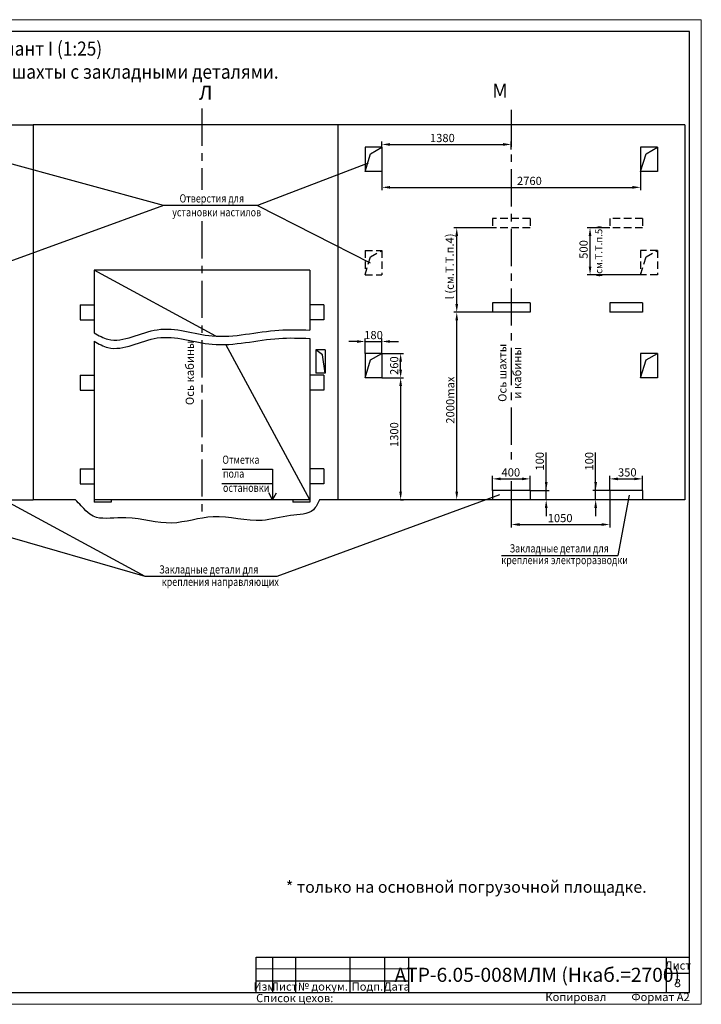
# Model space of a CAD drawing. Units: millimetres. Extents: x -1052 to 1324, y 0 to 420.
# Drawn here: x 440 to 730, y 0 to 420 of the extents above; entities that cross this region are included whole.
import ezdxf
from ezdxf.enums import TextEntityAlignment as Align

# ---------------------------------------------------------------- set-up
doc = ezdxf.new("R2010")
doc.units = ezdxf.units.MM
doc.linetypes.add('CENTER', pattern=[50.8, 31.75, -6.35, 6.35, -6.35])
doc.linetypes.add('HIDDEN', pattern=[9.525, 6.35, -3.175])
doc.layers.add('ЕСКД_Оформление', color=1, linetype='Continuous', lineweight=13)
doc.styles.add('GOST', font='GOST_A (SAPR LM)_1.ttf')
doc.styles.add('ГОСТ 2.304', font='txt')
doc.dimstyles.new('ЕСКД$0', dxfattribs={"dimscale": 0, "dimtxt": 3.5, "dimasz": 3.5, "dimexe": 1.25, "dimexo": 0, "dimgap": 1, "dimtad": 1, "dimdec": 3, "dimtxsty": 'ГОСТ 2.304', "dimcen": 0, "dimclrd": 3, "dimclre": 1, "dimclrt": 3, "dimadec": 3, "dimazin": 2, "dimtp": 2e-08, "dimtfac": 0.5, "dimtdec": 4, "dimtmove": 0, "dimatfit": 3, "dimfxl": 1, "dimtolj": 1, "dimarcsym": 1})

# ---------------------------------------------------------------- blocks, each defined once
blk = doc.blocks.new('a2_2')
at = {"color": 1, "lineweight": 18}
for p, q in [((594, 420), (0, 420)), ((594, 0), (594, 420)), ((469, 15), (404, 15)), ((0, 0), (594, 0))]:
    blk.add_line(p, q, dxfattribs=at)
for p, q in [((589, 415), (20, 415)), ((589, 5), (589, 415)), ((404, 20), (589, 20)), ((404, 5), (404, 20)), ((411, 20), (411, 5)), ((421, 5), (421, 20)), ((444, 20), (444, 5)), ((459, 5), (459, 20)), ((469, 20), (469, 5)), ((579, 20), (579, 5)), ((588.99, 13), (579, 13)), ((404, 10), (469, 10)), ((8, 5), (404, 5)), ((404, 5), (589, 5))]:
    blk.add_line(p, q)
at = {"color": 1, "linetype": 'Continuous', "style": 'GOST'}
blk.add_text('Лист', height=3.5, dxfattribs=at).set_placement((584, 16.5), align=Align.MIDDLE_CENTER)
at = {"color": 1, "style": 'GOST'}
for s, p in [('Изм', (407.5, 7.5)), ('Лист', (416, 7.5)), ('№ докум.', (432.5, 7.5)), ('Подп.', (451.5, 7.5)), ('Дата', (464, 7.5))]:
    blk.add_text(s, height=3.5, dxfattribs=at).set_placement(p, align=Align.MIDDLE_CENTER)
at = {"color": 3, "style": 'ГОСТ 2.304'}
blk.add_text('Список цехов:', height=3.5, dxfattribs=at).set_placement((404, 0.83))
at = {"color": 1, "linetype": 'Continuous', "style": 'GOST'}
blk.add_text('Копировал          Формат А2', height=3.5, dxfattribs=at).set_placement((589.07, 4.78), align=Align.TOP_RIGHT)
at = {"color": 3, "linetype": 'Continuous', "style": 'GOST'}
for tag, height, rotation, width, p, p2 in [('НОМЕР(ВЕРХНИЙ)', 7, 180, 1.127685, (88, 411.5), (22, 411.5)), ('PODP_F', 2.5, 90, 1.184069, (16, 53), (16, 64)), ('PODP_D', 2.5, 90, 1.16187, (19.5, 53), (19.5, 64)), ('FAM_OTD', 3.5, 90, 1.314457, (18.25, 30.96), (18.25, 52)), ('N_OTD', 3.5, 90, 2.090149, (18.25, 6), (18.25, 29)), ('N_izvech', 3.5, 0.0416, 1.398928, (422, 10.75), (443, 10.77)), ('PODP_izm', 3.5, 359.9588, 0.787593, (445, 10.75), (458, 10.74))]:
    blk.add_attdef(tag, text='', height=height, rotation=rotation, dxfattribs=dict(at, width=width)).set_placement(p, p2, align=Align.FIT)
for tag, height, p in [('НОМЕР(НИЖНИЙ)', 7, (524, 12.5)), ('ЛИСТ', 3.5, (584, 9))]:
    blk.add_attdef(tag, text='', height=height, dxfattribs=at).set_placement(p, align=Align.MIDDLE_CENTER)
for tag, width, p, p2 in [('N_izm', 0.512584, (405, 10.75), (410, 10.75)), ('T_izm', 0.820134, (412, 10.75), (420, 10.75)), ('D_izm', 0.820134, (460, 10.75), (468, 10.75))]:
    blk.add_attdef(tag, text='', height=3.5, dxfattribs=dict(at, width=width)).set_placement(p, p2, align=Align.FIT)
blk.add_attdef('ID_DOC', text='', height=3.5, dxfattribs=at).set_placement((8.01, 4.51), align=Align.TOP_LEFT)
at = {"color": 3, "linetype": 'Continuous', "style": 'ГОСТ 2.304'}
blk.add_attdef('ListOfShops', (428.81, 0.83), '', height=3.5, dxfattribs=at)
blk = doc.blocks.new('*D351')
at = {"layer": 'Defpoints', "color": 0, "linetype": 'Continuous', "lineweight": 60}
for p in [(626.08, 331.19), (641.37, 331.19), (641.37, 295.19)]:
    blk.add_point(p, dxfattribs=at)
at = {"layer": 'ЕСКД_Оформление', "color": 1, "linetype": 'Continuous', "lineweight": -2}
for p, q in [((641.37, 331.19), (624.83, 331.19)), ((641.37, 295.19), (624.83, 295.19))]:
    blk.add_line(p, q, dxfattribs=at)
at = {"layer": 'ЕСКД_Оформление', "color": 3, "linetype": 'Continuous', "lineweight": -2}
blk.add_line((626.08, 298.69), (626.08, 327.69), dxfattribs=at)
at = {"layer": 'ЕСКД_Оформление', "color": 3, "linetype": 'Continuous', "lineweight": 60}
for points in [[(626.67, 327.69), (625.5, 327.69), (626.08, 331.19)], [(625.5, 298.69), (626.67, 298.69), (626.08, 295.19)]]:
    blk.add_solid(points, dxfattribs=at)
at = {"layer": 'ЕСКД_Оформление', "color": 3, "linetype": 'Continuous', "insert": (623.08, 314.75), "char_height": 3.5, "attachment_point": 5, "rotation": 90, "style": 'ГОСТ 2.304'}
blk.add_mtext('\\A1;l (см.Т.Т.п.4)', dxfattribs=at)
blk = doc.blocks.new('*D352')
at = {"layer": 'Defpoints', "color": 0, "linetype": 'Continuous', "lineweight": 60}
for p in [(705.37, 224.09), (691.37, 219.19), (705.37, 219.19)]:
    blk.add_point(p, dxfattribs=at)
at = {"layer": 'ЕСКД_Оформление', "color": 1, "linetype": 'Continuous', "lineweight": -2}
for p, q in [((691.37, 219.19), (691.37, 225.34)), ((705.37, 219.19), (705.37, 225.34))]:
    blk.add_line(p, q, dxfattribs=at)
at = {"layer": 'ЕСКД_Оформление', "color": 3, "linetype": 'Continuous', "lineweight": -2}
blk.add_line((694.87, 224.09), (701.87, 224.09), dxfattribs=at)
at = {"layer": 'ЕСКД_Оформление', "color": 3, "linetype": 'Continuous', "lineweight": 60}
for points in [[(694.87, 224.68), (694.87, 223.51), (691.37, 224.09)], [(701.87, 223.51), (701.87, 224.68), (705.37, 224.09)]]:
    blk.add_solid(points, dxfattribs=at)
at = {"layer": 'ЕСКД_Оформление', "color": 3, "linetype": 'Continuous', "insert": (698.87, 226.85), "char_height": 3.5, "attachment_point": 5, "style": 'ГОСТ 2.304'}
blk.add_mtext('\\A1;350', dxfattribs=at)
blk = doc.blocks.new('*D353')
at = {"layer": 'Defpoints', "color": 0, "linetype": 'Continuous', "lineweight": 60}
for p in [(685.37, 219.19), (691.37, 219.19), (685.37, 215.19)]:
    blk.add_point(p, dxfattribs=at)
at = {"layer": 'ЕСКД_Оформление', "color": 3, "linetype": 'Continuous', "lineweight": -2}
for p, q in [((685.37, 219.19), (685.37, 235.36)), ((685.37, 222.69), (685.37, 226.19)), ((685.37, 215.19), (685.37, 219.19)), ((685.37, 211.69), (685.37, 208.19))]:
    blk.add_line(p, q, dxfattribs=at)
at = {"layer": 'ЕСКД_Оформление', "color": 1, "linetype": 'Continuous', "lineweight": -2}
for p, q in [((691.37, 219.19), (684.12, 219.19)), ((685.37, 215.19), (684.12, 215.19))]:
    blk.add_line(p, q, dxfattribs=at)
at = {"layer": 'ЕСКД_Оформление', "color": 3, "linetype": 'Continuous', "lineweight": 60}
for points in [[(684.79, 222.69), (685.96, 222.69), (685.37, 219.19)], [(685.96, 211.69), (684.79, 211.69), (685.37, 215.19)]]:
    blk.add_solid(points, dxfattribs=at)
at = {"layer": 'ЕСКД_Оформление', "color": 3, "linetype": 'Continuous', "insert": (682.62, 231.6), "char_height": 3.5, "attachment_point": 5, "rotation": 90, "style": 'ГОСТ 2.304'}
blk.add_mtext('\\A1;100', dxfattribs=at)
blk = doc.blocks.new('*D354')
at = {"layer": 'Defpoints', "color": 0, "linetype": 'Continuous', "lineweight": 60}
for p in [(657.37, 224.09), (641.37, 219.19), (657.37, 219.19)]:
    blk.add_point(p, dxfattribs=at)
at = {"layer": 'ЕСКД_Оформление', "color": 1, "linetype": 'Continuous', "lineweight": -2}
for p, q in [((641.37, 219.19), (641.37, 225.34)), ((657.37, 219.19), (657.37, 225.34))]:
    blk.add_line(p, q, dxfattribs=at)
at = {"layer": 'ЕСКД_Оформление', "color": 3, "linetype": 'Continuous', "lineweight": -2}
blk.add_line((644.87, 224.09), (653.87, 224.09), dxfattribs=at)
at = {"layer": 'ЕСКД_Оформление', "color": 3, "linetype": 'Continuous', "lineweight": 60}
for points in [[(644.87, 224.68), (644.87, 223.51), (641.37, 224.09)], [(653.87, 223.51), (653.87, 224.68), (657.37, 224.09)]]:
    blk.add_solid(points, dxfattribs=at)
at = {"layer": 'ЕСКД_Оформление', "color": 3, "linetype": 'Continuous', "insert": (649.16, 226.85), "char_height": 3.5, "attachment_point": 5, "style": 'ГОСТ 2.304'}
blk.add_mtext('\\A1;400', dxfattribs=at)
blk = doc.blocks.new('*D355')
at = {"layer": 'Defpoints', "color": 0, "linetype": 'Continuous', "lineweight": 60}
for p in [(657.37, 219.19), (664.26, 219.19), (664.26, 215.19)]:
    blk.add_point(p, dxfattribs=at)
at = {"layer": 'ЕСКД_Оформление', "color": 3, "linetype": 'Continuous', "lineweight": -2}
for p, q in [((664.26, 219.19), (664.26, 235.36)), ((664.26, 222.69), (664.26, 226.19)), ((664.26, 215.19), (664.26, 219.19)), ((664.26, 211.69), (664.26, 208.19))]:
    blk.add_line(p, q, dxfattribs=at)
at = {"layer": 'ЕСКД_Оформление', "color": 1, "linetype": 'Continuous', "lineweight": -2}
for p, q in [((657.37, 219.19), (665.51, 219.19)), ((664.26, 215.19), (663.01, 215.19))]:
    blk.add_line(p, q, dxfattribs=at)
at = {"layer": 'ЕСКД_Оформление', "color": 3, "linetype": 'Continuous', "lineweight": 60}
for points in [[(663.68, 222.69), (664.85, 222.69), (664.26, 219.19)], [(664.85, 211.69), (663.68, 211.69), (664.26, 215.19)]]:
    blk.add_solid(points, dxfattribs=at)
at = {"layer": 'ЕСКД_Оформление', "color": 3, "linetype": 'Continuous', "insert": (661.51, 231.6), "char_height": 3.5, "attachment_point": 5, "rotation": 90, "style": 'ГОСТ 2.304'}
blk.add_mtext('\\A1;100', dxfattribs=at)
blk = doc.blocks.new('*D356')
at = {"layer": 'Defpoints', "color": 0, "linetype": 'Continuous', "lineweight": 60}
for p in [(626.08, 295.19), (641.37, 295.19), (626.08, 215.19)]:
    blk.add_point(p, dxfattribs=at)
at = {"layer": 'ЕСКД_Оформление', "color": 1, "linetype": 'Continuous', "lineweight": -2}
for p, q in [((641.37, 295.19), (624.83, 295.19)), ((626.08, 215.19), (624.83, 215.19))]:
    blk.add_line(p, q, dxfattribs=at)
at = {"layer": 'ЕСКД_Оформление', "color": 3, "linetype": 'Continuous', "lineweight": -2}
blk.add_line((626.08, 218.69), (626.08, 291.69), dxfattribs=at)
at = {"layer": 'ЕСКД_Оформление', "color": 3, "linetype": 'Continuous', "lineweight": 60}
for points in [[(626.67, 291.69), (625.5, 291.69), (626.08, 295.19)], [(625.5, 218.69), (626.67, 218.69), (626.08, 215.19)]]:
    blk.add_solid(points, dxfattribs=at)
at = {"layer": 'ЕСКД_Оформление', "color": 3, "linetype": 'Continuous', "insert": (623.33, 257.69), "char_height": 3.5, "attachment_point": 5, "rotation": 90, "style": 'ГОСТ 2.304'}
blk.add_mtext('\\A1;2000max', dxfattribs=at)
blk = doc.blocks.new('*D357')
at = {"layer": 'Defpoints', "color": 0, "linetype": 'Continuous', "lineweight": 60}
for p in [(594.17, 267.19), (602.14, 215.19), (602.14, 215.19)]:
    blk.add_point(p, dxfattribs=at)
at = {"layer": 'ЕСКД_Оформление', "color": 1, "linetype": 'Continuous', "lineweight": -2}
for p, q in [((594.17, 267.19), (603.39, 267.19)), ((602.14, 215.19), (603.39, 215.19))]:
    blk.add_line(p, q, dxfattribs=at)
at = {"layer": 'ЕСКД_Оформление', "color": 3, "linetype": 'Continuous', "lineweight": -2}
blk.add_line((602.14, 263.69), (602.14, 218.69), dxfattribs=at)
at = {"layer": 'ЕСКД_Оформление', "color": 3, "linetype": 'Continuous', "lineweight": 60}
for points in [[(602.72, 263.69), (601.56, 263.69), (602.14, 267.19)], [(601.56, 218.69), (602.72, 218.69), (602.14, 215.19)]]:
    blk.add_solid(points, dxfattribs=at)
at = {"layer": 'ЕСКД_Оформление', "color": 3, "linetype": 'Continuous', "insert": (599.39, 242.97), "char_height": 3.5, "attachment_point": 5, "rotation": 90, "style": 'ГОСТ 2.304'}
blk.add_mtext('\\A1;1300', dxfattribs=at)
blk = doc.blocks.new('*D358')
at = {"layer": 'Defpoints', "color": 0, "linetype": 'Continuous', "lineweight": 60}
for p in [(649.37, 215.19), (691.37, 215.19), (691.37, 204.62)]:
    blk.add_point(p, dxfattribs=at)
at = {"layer": 'ЕСКД_Оформление', "color": 1, "linetype": 'Continuous', "lineweight": -2}
for p, q in [((649.37, 215.19), (649.37, 203.37)), ((691.37, 215.19), (691.37, 203.37))]:
    blk.add_line(p, q, dxfattribs=at)
at = {"layer": 'ЕСКД_Оформление', "color": 3, "linetype": 'Continuous', "lineweight": -2}
blk.add_line((652.87, 204.62), (687.87, 204.62), dxfattribs=at)
at = {"layer": 'ЕСКД_Оформление', "color": 3, "linetype": 'Continuous', "lineweight": 60}
for points in [[(652.87, 205.2), (652.87, 204.03), (649.37, 204.62)], [(687.87, 204.03), (687.87, 205.2), (691.37, 204.62)]]:
    blk.add_solid(points, dxfattribs=at)
at = {"layer": 'ЕСКД_Оформление', "color": 3, "linetype": 'Continuous', "insert": (670.2, 207.37), "char_height": 3.5, "attachment_point": 5, "style": 'ГОСТ 2.304'}
blk.add_mtext('\\A1;1050', dxfattribs=at)
blk = doc.blocks.new('*D359')
at = {"layer": 'Defpoints', "color": 0, "linetype": 'Continuous', "lineweight": 60}
for p in [(594.17, 282.7), (586.97, 277.59), (594.17, 277.59)]:
    blk.add_point(p, dxfattribs=at)
at = {"layer": 'ЕСКД_Оформление', "color": 3, "linetype": 'Continuous', "lineweight": -2}
for p, q in [((583.47, 282.7), (579.97, 282.7)), ((586.97, 282.7), (594.17, 282.7)), ((597.67, 282.7), (601.17, 282.7))]:
    blk.add_line(p, q, dxfattribs=at)
at = {"layer": 'ЕСКД_Оформление', "color": 1, "linetype": 'Continuous', "lineweight": -2}
for p, q in [((586.97, 277.59), (586.97, 283.95)), ((594.17, 277.59), (594.17, 283.95))]:
    blk.add_line(p, q, dxfattribs=at)
at = {"layer": 'ЕСКД_Оформление', "color": 3, "linetype": 'Continuous', "lineweight": 60}
for points in [[(583.47, 282.11), (583.47, 283.28), (586.97, 282.7)], [(597.67, 283.28), (597.67, 282.11), (594.17, 282.7)]]:
    blk.add_solid(points, dxfattribs=at)
at = {"layer": 'ЕСКД_Оформление', "color": 3, "linetype": 'Continuous', "insert": (590.57, 285.45), "char_height": 3.5, "attachment_point": 5, "style": 'ГОСТ 2.304'}
blk.add_mtext('\\A1;180', dxfattribs=at)
blk = doc.blocks.new('*D360')
at = {"layer": 'Defpoints', "color": 0, "linetype": 'Continuous', "lineweight": 60}
for p in [(594.17, 277.59), (602.14, 277.59), (594.17, 267.19)]:
    blk.add_point(p, dxfattribs=at)
at = {"layer": 'ЕСКД_Оформление', "color": 1, "linetype": 'Continuous', "lineweight": -2}
for p, q in [((594.17, 277.59), (603.39, 277.59)), ((594.17, 267.19), (603.39, 267.19))]:
    blk.add_line(p, q, dxfattribs=at)
at = {"layer": 'ЕСКД_Оформление', "color": 3, "linetype": 'Continuous', "lineweight": -2}
blk.add_line((602.14, 270.69), (602.14, 274.09), dxfattribs=at)
at = {"layer": 'ЕСКД_Оформление', "color": 3, "linetype": 'Continuous', "lineweight": 60}
for points in [[(602.72, 274.09), (601.56, 274.09), (602.14, 277.59)], [(601.56, 270.69), (602.72, 270.69), (602.14, 267.19)]]:
    blk.add_solid(points, dxfattribs=at)
at = {"layer": 'ЕСКД_Оформление', "color": 3, "linetype": 'Continuous', "insert": (599.39, 272.4), "char_height": 3.5, "attachment_point": 5, "rotation": 90, "style": 'ГОСТ 2.304'}
blk.add_mtext('\\A1;260', dxfattribs=at)
blk = doc.blocks.new('*D361')
at = {"layer": 'Defpoints', "color": 0, "linetype": 'Continuous', "lineweight": 60}
for p in [(594.17, 365.59), (649.37, 366.77), (649.37, 364.58)]:
    blk.add_point(p, dxfattribs=at)
at = {"layer": 'ЕСКД_Оформление', "color": 1, "linetype": 'Continuous', "lineweight": -2}
for p, q in [((594.17, 365.59), (594.17, 368.02)), ((649.37, 364.58), (649.37, 368.02))]:
    blk.add_line(p, q, dxfattribs=at)
at = {"layer": 'ЕСКД_Оформление', "color": 3, "linetype": 'Continuous', "lineweight": -2}
blk.add_line((597.67, 366.77), (645.87, 366.77), dxfattribs=at)
at = {"layer": 'ЕСКД_Оформление', "color": 3, "linetype": 'Continuous', "lineweight": 60}
for points in [[(597.67, 367.35), (597.67, 366.18), (594.17, 366.77)], [(645.87, 366.18), (645.87, 367.35), (649.37, 366.77)]]:
    blk.add_solid(points, dxfattribs=at)
at = {"layer": 'ЕСКД_Оформление', "color": 3, "linetype": 'Continuous', "insert": (619.95, 369.52), "char_height": 3.5, "attachment_point": 5, "style": 'ГОСТ 2.304'}
blk.add_mtext('\\A1;1380', dxfattribs=at)
blk = doc.blocks.new('*D362')
at = {"layer": 'Defpoints', "color": 0, "linetype": 'Continuous', "lineweight": 60}
for p in [(594.17, 355.19), (704.57, 355.19), (704.57, 348.47)]:
    blk.add_point(p, dxfattribs=at)
at = {"layer": 'ЕСКД_Оформление', "color": 1, "linetype": 'Continuous', "lineweight": -2}
for p, q in [((594.17, 355.19), (594.17, 347.22)), ((704.57, 355.19), (704.57, 347.22))]:
    blk.add_line(p, q, dxfattribs=at)
at = {"layer": 'ЕСКД_Оформление', "color": 3, "linetype": 'Continuous', "lineweight": -2}
blk.add_line((597.67, 348.47), (701.07, 348.47), dxfattribs=at)
at = {"layer": 'ЕСКД_Оформление', "color": 3, "linetype": 'Continuous', "lineweight": 60}
for points in [[(597.67, 349.05), (597.67, 347.89), (594.17, 348.47)], [(701.07, 347.89), (701.07, 349.05), (704.57, 348.47)]]:
    blk.add_solid(points, dxfattribs=at)
at = {"layer": 'ЕСКД_Оформление', "color": 3, "linetype": 'Continuous', "insert": (657.09, 351.22), "char_height": 3.5, "attachment_point": 5, "style": 'ГОСТ 2.304'}
blk.add_mtext('\\A1;2760', dxfattribs=at)
blk = doc.blocks.new('*D363')
at = {"layer": 'Defpoints', "color": 0, "linetype": 'Continuous', "lineweight": 60}
for p in [(682.97, 331.19), (691.37, 331.19), (704.57, 311.19)]:
    blk.add_point(p, dxfattribs=at)
at = {"layer": 'ЕСКД_Оформление', "color": 1, "linetype": 'Continuous', "lineweight": -2}
for p, q in [((691.37, 331.19), (681.72, 331.19)), ((704.57, 311.19), (681.72, 311.19))]:
    blk.add_line(p, q, dxfattribs=at)
at = {"layer": 'ЕСКД_Оформление', "color": 3, "linetype": 'Continuous', "lineweight": -2}
blk.add_line((682.97, 314.69), (682.97, 327.69), dxfattribs=at)
at = {"layer": 'ЕСКД_Оформление', "color": 3, "linetype": 'Continuous', "lineweight": 60}
for points in [[(683.56, 327.69), (682.39, 327.69), (682.97, 331.19)], [(682.39, 314.69), (683.56, 314.69), (682.97, 311.19)]]:
    blk.add_solid(points, dxfattribs=at)
at = {"layer": 'ЕСКД_Оформление', "color": 3, "linetype": 'Continuous', "insert": (680.22, 321.97), "char_height": 3.5, "attachment_point": 5, "rotation": 90, "style": 'ГОСТ 2.304'}
blk.add_mtext('\\A1;500', dxfattribs=at)

msp = doc.modelspace()

# ---------------------------------------------------------------- linework, layer by layer
at = {"color": 4, "linetype": 'CENTER', "ltscale": 0.5}
for p, q in [((517.3662411, 382.0608527), (517.3662411, 347.4777881)), ((649.3662411, 381.560597), (649.3662411, 230.734116)), ((517.3662411, 334.0152015), (517.3662411, 209.2392492))]:
    msp.add_line(p, q, dxfattribs=at)
at = {"color": 7, "linetype": 'Continuous'}
for p, q in [((297.3662411, 375.1878952), (445.3662411, 375.1878952)), ((575.3662411, 375.1878952), (445.3662411, 375.1878952)), ((445.3662411, 375.1878952), (445.3662411, 215.1878952)), ((575.3662411, 375.1878952), (575.3662411, 215.1878952)), ((575.3662411, 375.1878952), (575.3662411, 215.1878952)), ((723.3662411, 375.1878952), (575.3662411, 375.1878952)), ((723.3662411, 375.1878952), (723.3662411, 215.1878952)), ((586.9662411, 365.5878952), (586.9662411, 355.1878952)), ((594.1662411, 365.5878952), (586.9662411, 365.5878952)), ((589.2788771, 362.8284788), (594.1662411, 365.5878952)), ((594.1662411, 365.5878952), (594.1662411, 355.1878952)), ((704.5662411, 365.5878952), (704.5662411, 355.1878952)), ((711.7662411, 365.5878952), (704.5662411, 365.5878952)), ((706.8788771, 362.8284788), (711.7662411, 365.5878952)), ((711.7662411, 365.5878952), (711.7662411, 355.1878952)), ((586.9662411, 355.1878952), (589.2788771, 362.8284788)), ((704.5662411, 355.1878952), (706.8788771, 362.8284788)), ((594.1662411, 355.1878952), (586.9662411, 355.1878952)), ((711.7662411, 355.1878952), (704.5662411, 355.1878952)), ((471.3662411, 313.1878952), (471.3662411, 286.3324633)), ((563.3662411, 313.1878952), (471.3662411, 313.1878952)), ((523.209176, 284.9832635), (471.3662411, 313.1878952)), ((563.3662411, 313.1878952), (563.3662411, 287.5721825)), ((465.3662411, 298.3878952), (471.3662411, 298.3878952)), ((465.3662411, 298.3878952), (465.3662411, 291.9878952)), ((471.3662411, 298.3878952), (471.3662411, 291.9878952)), ((569.3662411, 298.3878952), (563.3662411, 298.3878952)), ((563.3662411, 298.3878952), (563.3662411, 291.9878952)), ((569.3662411, 298.3878952), (569.3662411, 291.9878952)), ((641.3662411, 299.1878952), (641.3662411, 295.1878952)), ((657.3662411, 299.1878952), (641.3662411, 299.1878952)), ((657.3662411, 299.1878952), (657.3662411, 295.1878952)), ((691.3662411, 299.1878952), (691.3662411, 295.1878952)), ((705.3662411, 299.1878952), (691.3662411, 299.1878952)), ((705.3662411, 299.1878952), (705.3662411, 295.1878952)), ((657.3662411, 295.1878952), (641.3662411, 295.1878952)), ((705.3662411, 295.1878952), (691.3662411, 295.1878952)), ((465.3662411, 291.9878952), (471.3662411, 291.9878952)), ((569.3662411, 291.9878952), (563.3662411, 291.9878952)), ((471.3662411, 282.7904086), (471.3662411, 214.1878952)), ((563.3662411, 284.0301278), (563.3662411, 214.1878952)), ((563.3662411, 215.1878952), (527.5751521, 281.4224166)), ((569.9662411, 279.1878952), (565.9662411, 279.1878952)), ((568.7591573, 277.0114759), (565.9662411, 279.1878952)), ((565.9662411, 279.1878952), (565.9662411, 269.1878952)), ((569.9662411, 279.1878952), (569.9662411, 269.1878952)), ((594.1662411, 277.5878952), (586.9662411, 277.5878952)), ((586.9662411, 277.5878952), (586.9662411, 267.1878952)), ((589.2788771, 274.8284788), (594.1662411, 277.5878952)), ((594.1662411, 277.5878952), (594.1662411, 267.1878952)), ((704.5662411, 277.5878952), (704.5662411, 267.1878952)), ((711.7662411, 277.5878952), (704.5662411, 277.5878952)), ((706.8788771, 274.8284788), (711.7662411, 277.5878952)), ((711.7662411, 277.5878952), (711.7662411, 267.1878952)), ((569.9662411, 269.1878952), (568.7591573, 277.0114759)), ((586.9662411, 267.1878952), (589.2788771, 274.8284788)), ((704.5662411, 267.1878952), (706.8788771, 274.8284788)), ((569.9662411, 269.1878952), (565.9662411, 269.1878952)), ((465.3662411, 268.3878952), (465.3662411, 261.9878952)), ((465.3662411, 268.3878952), (471.3662411, 268.3878952)), ((471.3662411, 268.3878952), (471.3662411, 261.9878952)), ((563.3662411, 268.3878952), (563.3662411, 261.9878952)), ((569.3662411, 268.3878952), (563.3662411, 268.3878952)), ((569.3662411, 268.3878952), (569.3662411, 261.9878952)), ((594.1662411, 267.1878952), (586.9662411, 267.1878952)), ((711.7662411, 267.1878952), (704.5662411, 267.1878952)), ((465.3662411, 261.9878952), (471.3662411, 261.9878952)), ((569.3662411, 261.9878952), (563.3662411, 261.9878952)), ((465.3662411, 228.3878952), (465.3662411, 221.9878952)), ((465.3662411, 228.3878952), (471.3662411, 228.3878952)), ((471.3662411, 228.3878952), (471.3662411, 221.9878952)), ((563.3662411, 228.3878952), (563.3662411, 221.9878952)), ((569.3662411, 228.3878952), (563.3662411, 228.3878952)), ((569.3662411, 228.3878952), (569.3662411, 221.9878952)), ((465.3662411, 221.9878952), (471.3662411, 221.9878952)), ((569.3662411, 221.9878952), (563.3662411, 221.9878952)), ((641.3662411, 219.1878952), (641.3662411, 215.1878952)), ((657.3662411, 219.1878952), (641.3662411, 219.1878952)), ((657.3662411, 219.1878952), (657.3662411, 215.1878952)), ((705.3662411, 219.1878952), (691.3662411, 219.1878952)), ((691.3662411, 219.1878952), (691.3662411, 215.1878952)), ((705.3662411, 219.1878952), (705.3662411, 215.1878952)), ((297.3662411, 215.1878952), (445.3662411, 215.1878952)), ((463.3926289, 215.1878952), (445.3662411, 215.1878952)), ((563.3662411, 215.1878952), (471.3662411, 215.1878952)), ((478.5662411, 215.1878952), (478.5662411, 214.1878952)), ((556.1662411, 215.1878952), (556.1662411, 214.1878952)), ((575.3662411, 215.1878952), (567.503303, 215.1878952)), ((723.3662411, 215.1878952), (575.3662411, 215.1878952)), ((478.5662411, 214.1878952), (471.3662411, 214.1878952)), ((563.3662411, 214.1878952), (556.1662411, 214.1878952))]:
    msp.add_line(p, q, dxfattribs=at)
at = {"color": 3}
for p, q in [((500.9628415, 340.6711399), (429.8232867, 360.132644)), ((588.3364675, 358.7562104), (541.070959, 340.6711399)), ((500.9628415, 340.6711399), (430.4713763, 315.1324532)), ((541.070959, 340.6711399), (500.9628415, 340.6711399)), ((526.0147221, 228.1878952), (547.5250037, 228.1878952)), ((547.5250037, 228.1878952), (547.5250037, 215.1878952)), ((493.1470889, 182.3795354), (363.5741862, 219.9053232)), ((493.1470889, 182.3795354), (422.5735087, 220.5549245)), ((525.8169031, 222.1878952), (547.5250037, 222.1878952)), ((547.5250037, 215.1878952), (545.8455367, 218.1878952)), ((547.5250037, 215.1878952), (549.2044697, 218.1878952)), ((644.362811, 217.2925803), (549.2888709, 182.3795354)), ((699.6877908, 217.187244), (694.890864, 191.4154647)), ((645.1661506, 191.4154647), (694.890864, 191.4154647)), ((549.2888709, 182.3795354), (493.1470889, 182.3795354))]:
    msp.add_line(p, q, dxfattribs=at)
at = {"color": 3, "linetype": 'Continuous'}
msp.add_line((541.070959, 340.6711399), (589.182167, 316.2705557), dxfattribs=at)
at = {"color": 3, "linetype": 'HIDDEN', "ltscale": 0.5}
for p, q in [((641.3662411, 335.1878952), (641.3662411, 331.1878952)), ((657.3662411, 335.1878952), (641.3662411, 335.1878952)), ((657.3662411, 335.1878952), (657.3662411, 331.1878952)), ((691.3662411, 335.1878952), (691.3662411, 331.1878952)), ((705.3662411, 335.1878952), (691.3662411, 335.1878952)), ((705.3662411, 335.1878952), (705.3662411, 331.1878952)), ((657.3662411, 331.1878952), (641.3662411, 331.1878952)), ((705.3662411, 331.1878952), (691.3662411, 331.1878952)), ((586.9662411, 321.5878952), (586.9662411, 311.1878952)), ((586.9662411, 321.5878952), (594.1662411, 321.5878952)), ((589.2788771, 318.8284788), (594.1662411, 321.5878952)), ((594.1662411, 321.5878952), (594.1662411, 311.1878952)), ((704.5662411, 321.5878952), (704.5662411, 311.1878952)), ((711.7662411, 321.5878952), (704.5662411, 321.5878952)), ((706.8788771, 318.8284788), (711.7662411, 321.5878952)), ((711.7662411, 321.5878952), (711.7662411, 311.1878952)), ((586.9662411, 311.1878952), (589.2788771, 318.8284788)), ((704.5662411, 311.1878952), (706.8788771, 318.8284788)), ((586.9662411, 311.1878952), (594.1662411, 311.1878952)), ((711.7662411, 311.1878952), (704.5662411, 311.1878952))]:
    msp.add_line(p, q, dxfattribs=at)
at = {"color": 4, "linetype": 'CENTER'}
msp.add_line((649.3662411, 223.1340577), (649.3662411, 215.1878952), dxfattribs=at)
at = {"color": 1, "linetype": 'Continuous'}
for points, knots in [([(471.3662411, 286.3324633), (473.3031234, 285.256318), (481.6957724, 280.5933006), (499.1022589, 291.7896282), (523.3249167, 281.9983328), (545.042455, 288.1828383), (558.9759399, 287.7184935), (563.3662411, 287.5721825)], [0, 0, 0, 0, 6.4400833904, 27.9053438535, 51.433360432, 80.0544994781, 93.2215334121, 93.2215334121, 93.2215334121, 93.2215334121]), ([(471.3662411, 282.7904086), (473.3031234, 281.7142633), (481.6957724, 277.0512459), (499.1022589, 288.2475735), (523.3249167, 278.4562781), (545.042455, 284.6407836), (558.9759399, 284.1764388), (563.3662411, 284.0301278)], [0, 0, 0, 0, 6.4400833904, 27.9053438535, 51.433360432, 80.0544994781, 93.2215334121, 93.2215334121, 93.2215334121, 93.2215334121]), ([(567.503303, 215.1878952), (566.8016558, 213.6052427), (564.516522, 208.7737633), (553.9406588, 208.933194), (540.4409842, 204.4996064), (523.0497909, 210.1797161), (503.6850526, 203.01757), (488.0513078, 208.7524263), (472.2998903, 206.3135589), (468.5878579, 209.5953777), (464.1234983, 214.376864), (463.3926289, 215.1878952)], [1.3703050025, 1.3703050025, 1.3703050025, 1.3703050025, 6.3897037734, 16.4047886716, 28.7747292682, 49.7544960181, 67.5486969, 87.2125669021, 99.8234056255, 108.0246715856, 110.0870643021, 110.0870643021, 110.0870643021, 110.0870643021])]:
    msp.add_open_spline(points, degree=3, knots=knots, dxfattribs=at)

# ---------------------------------------------------------------- block references
ref = msp.add_blockref('a2_2', (136.458433, 0))
ref.add_attrib('ЛИСТ', '3', dxfattribs={"color": 3, "linetype": 'Continuous', "height": 3.5, "style": 'GOST'}).set_placement((720.458433, 9), align=Align.MIDDLE_CENTER)
ref.add_attrib('НОМЕР(НИЖНИЙ)', 'ATР-6.05-008МЛМ (Нкаб.=2700)', dxfattribs={"color": 3, "linetype": 'Continuous', "height": 6, "style": 'GOST'}).set_placement((660.458433, 12.5), align=Align.MIDDLE_CENTER)

# ---------------------------------------------------------------- texts
at = {"color": 5, "width": 0.9}
for s, p in [('Вариант I (1:25)', (419.2357021, 404.6682226)), ('Развертка типового этажа шахты с закладными деталями.', (338.4597511, 394.8120013))]:
    msp.add_text(s, height=6, dxfattribs=at).set_placement(p)
at = {"color": 5, "linetype": 'Continuous', "style": 'GOST'}
for s, p in [('Л', (518.9558417, 388.0916858)), ('М', (644.5506005, 388.9821393))]:
    msp.add_text(s, height=5.95, dxfattribs=at).set_placement(p, align=Align.MIDDLE)
at = {"color": 3, "width": 0.8}
for s, p in [('Отверстия для', (507.8003121, 342.0073399)), ('установки настилов', (504.6611368, 336.1193933)), ('Отметка ', (526.0510681, 230.5181774)), ('пола', (526.3140471, 224.6038624)), ('остановки', (526.3140471, 218.5565724)), ('Закладные детали для', (648.6423179, 192.6997431)), ('крепления электроразводки', (645.0954626, 187.7073512)), ('Закладные детали для', (499.074949, 183.7157354)), ('крепления направляющих', (500.17727, 178.4331924))]:
    msp.add_text(s, height=3.5, dxfattribs=at).set_placement(p)
at = {"color": 3}
msp.add_text('* только на основной погрузочной площадке.', height=5, dxfattribs=at).set_placement((553.1646844, 47.4947913))
at = {"color": 3, "linetype": 'Continuous', "attachment_point": 5, "rotation": 90}
for s, insert, char_height in [('(см.Т.Т.п.5)', (687.0924749, 321.184086), 3), ('Ось кабины', (512.6049246, 269.3344462), 3.5), ('Ось шахты', (646.0068122, 269.3344462), 3.5), ('и кабины', (652.3036239, 269.3344462), 3.5)]:
    msp.add_mtext(s, dxfattribs=dict(at, insert=insert, char_height=char_height))

# ---------------------------------------------------------------- dimensions: what is measured, and where the dimension line sits
at = {"layer": 'ЕСКД_Оформление', "color": 7, "linetype": 'Continuous'}
for base, p1, p2, picture, middle in [((649.3662411, 366.7656331), (594.1662411, 365.5878952), (649.3662411, 364.5799986), '*D361', (619.9491264, 366.7656331)), ((704.5662411, 348.4709938), (594.1662411, 355.1878952), (704.5662411, 355.1878952), '*D362', (657.0949958, 348.4709938)), ((594.1662411, 282.6967368), (586.9662411, 277.5878952), (594.1662411, 277.5878952), '*D359', (590.5662411, 282.6967368)), ((657.3662411, 224.0944855), (641.3662411, 219.1878952), (657.3662411, 219.1878952), '*D354', (649.1633741, 224.0944855)), ((705.3662411, 224.0944855), (691.3662411, 219.1878952), (705.3662411, 219.1878952), '*D352', (698.8666396, 224.0944855)), ((691.3662411, 204.6150014), (649.3662411, 215.1878952), (691.3662411, 215.1878952), '*D358', (670.2023885, 204.6150014))]:
    dim = msp.add_linear_dim(base=base, p1=p1, p2=p2, dimstyle='ЕСКД$0', override={"dimscale": 1, "dimlfac": 25}, dxfattribs=at)
    dim.commit()
    dim.dimension.update_dxf_attribs({"geometry": picture, "text_midpoint": middle, "dimtype": 160})
for base, p1, p2, text, picture, middle in [((626.0832867, 331.1878952), (641.3662411, 295.1878952), (641.3662411, 331.1878952), 'l (см.Т.Т.п.4)', '*D351', (626.0832867, 314.7474975)), ((626.0832867, 295.1878952), (626.0832867, 215.1878952), (641.3662411, 295.1878952), '<>max', '*D356', (626.0832867, 257.6891641))]:
    dim = msp.add_linear_dim(base=base, p1=p1, p2=p2, angle=90, text=text, dimstyle='ЕСКД$0', override={"dimscale": 1, "dimlfac": 25}, dxfattribs=at)
    dim.commit()
    dim.dimension.update_dxf_attribs({"geometry": picture, "text_midpoint": middle, "dimtype": 160})
for base, p1, p2, picture, middle in [((682.9749097, 331.1878952), (704.5662411, 311.1878952), (691.3662411, 331.1878952), '*D363', (682.9749097, 321.9651267)), ((602.1405841, 277.5878952), (594.1662411, 267.1878952), (594.1662411, 277.5878952), '*D360', (602.1405841, 272.3962628)), ((602.1405841, 215.1878952), (594.1662411, 267.1878952), (602.1405841, 215.1878952), '*D357', (602.1405841, 242.9676037)), ((664.2627346, 219.1878952), (664.2627346, 215.1878952), (657.3662411, 219.1878952), '*D355', (664.2627346, 231.6045619)), ((685.3728707, 219.1878952), (685.3728707, 215.1878952), (691.3662411, 219.1878952), '*D353', (685.3728707, 231.6045619))]:
    dim = msp.add_linear_dim(base=base, p1=p1, p2=p2, angle=90, dimstyle='ЕСКД$0', override={"dimscale": 1, "dimlfac": 25}, dxfattribs=at)
    dim.commit()
    dim.dimension.update_dxf_attribs({"geometry": picture, "text_midpoint": middle, "dimtype": 160})

doc.saveas('drawing.dxf')
